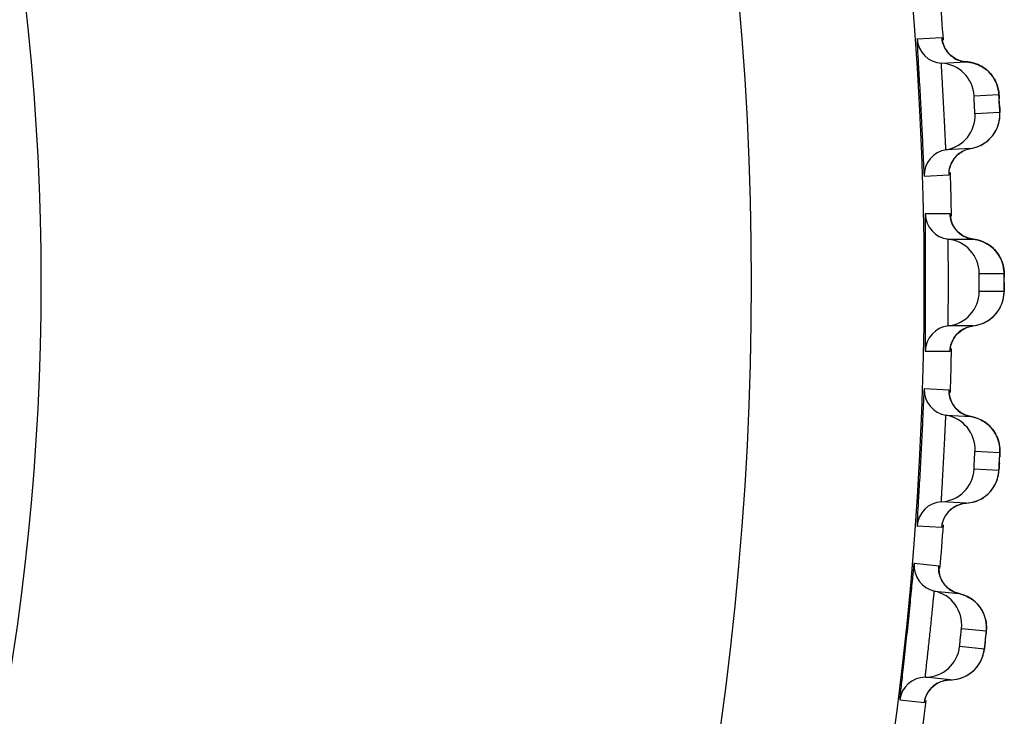
# Model space of a CAD drawing. Units: millimetres. Extents: x 0 to 420, y 0 to 297.
# Drawn here: x 148 to 150, y 210 to 211 of the extents above; entities that cross this region are included whole.
import ezdxf

# ---------------------------------------------------------------- set-up
doc = ezdxf.new("R2010")
doc.units = ezdxf.units.MM
doc.header["$LTSCALE"] = 23.1
doc.layers.add('DEF_LAYER_ASSEM_MEMBER', color=7, linetype='CONTINUOUS')

msp = doc.modelspace()

# ---------------------------------------------------------------- linework, layer by layer
at = {"layer": 'DEF_LAYER_ASSEM_MEMBER', "color": 9, "linetype": 'Continuous'}
for p, q in [((150.3267, 211.09641), (150.26917, 211.09338)), ((150.32697, 211.09516), (150.3267, 211.09641)), ((150.3275, 211.0906), (150.32697, 211.09516)), ((150.40112, 210.96237), (150.45864, 210.96538)), ((150.46084, 210.92338), (150.40332, 210.92037)), ((150.28579, 210.77628), (150.34332, 210.77928)), ((150.3457, 210.68871), (150.28809, 210.6887)), ((150.34593, 210.68711), (150.3457, 210.68871)), ((150.3462, 210.68267), (150.34593, 210.68711)), ((150.41299, 210.55096), (150.47059, 210.55096)), ((150.47059, 210.5089), (150.41299, 210.5089)), ((150.28809, 210.37116), (150.3457, 210.37115)), ((150.34332, 210.28057), (150.28579, 210.28358)), ((150.34346, 210.27931), (150.34332, 210.28057)), ((150.34351, 210.27472), (150.34346, 210.27931)), ((150.40332, 210.13949), (150.46084, 210.13647)), ((150.45864, 210.09448), (150.40112, 210.09749)), ((150.26917, 209.96647), (150.3267, 209.96345)), ((150.31959, 209.87312), (150.2623, 209.87913)), ((150.31947, 209.86727), (150.31966, 209.87185)), ((150.31966, 209.87185), (150.31959, 209.87312)), ((150.37213, 209.72909), (150.42941, 209.72307)), ((150.42501, 209.68124), (150.36773, 209.68726)), ((150.22911, 209.56333), (150.2864, 209.5573))]:
    msp.add_line(p, q, dxfattribs=at)
at = {"layer": 'DEF_LAYER_ASSEM_MEMBER', "color": 7, "linetype": 'Continuous'}
for p, q in [((150.32763, 211.08971), (150.3274, 211.09113)), ((150.34713, 211.05553), (150.33853, 211.06479)), ((150.32568, 211.03784), (150.38321, 211.04086)), ((150.4297, 211.02267), (150.42375, 211.02713)), ((150.45571, 210.98288), (150.45367, 210.98909)), ((150.43344, 210.85904), (150.44008, 210.86553)), ((150.39371, 210.84043), (150.33619, 210.83742)), ((150.38504, 210.83836), (150.39371, 210.84043)), ((150.35477, 210.81649), (150.36285, 210.82552)), ((150.34633, 210.68147), (150.34613, 210.68317)), ((150.34161, 210.63028), (150.39921, 210.63028)), ((150.4708, 210.52724), (150.47079, 210.53756)), ((150.39921, 210.42958), (150.34161, 210.42958)), ((150.38559, 210.42646), (150.39922, 210.42958)), ((150.36203, 210.41109), (150.3725, 210.41991)), ((150.3725, 210.41991), (150.38559, 210.42646)), ((150.34354, 210.27381), (150.34346, 210.27525)), ((150.33619, 210.22244), (150.39371, 210.21942)), ((150.43805, 210.19648), (150.4326, 210.20153)), ((150.45976, 210.15418), (150.45837, 210.16057)), ((150.38321, 210.019), (150.32568, 210.02201)), ((150.36184, 210.01377), (150.37437, 210.01784)), ((150.37437, 210.01784), (150.38321, 210.019)), ((150.42466, 210.03335), (150.43195, 210.03911)), ((150.35096, 210.0074), (150.36184, 210.01377)), ((150.31946, 209.86636), (150.31946, 209.8678)), ((150.30942, 209.81544), (150.36671, 209.80942)), ((150.36671, 209.80942), (150.35519, 209.81316)), ((150.34573, 209.60982), (150.28845, 209.61584)), ((150.33685, 209.60913), (150.34574, 209.60982)), ((150.38788, 209.62198), (150.39546, 209.62735))]:
    msp.add_line(p, q, dxfattribs=at)
for points in [[(150.33853, 211.06479), (150.33247, 211.0748), (150.32894, 211.08407), (150.32763, 211.08971)], [(150.38321, 211.04086), (150.37124, 211.04275), (150.35813, 211.04792), (150.34713, 211.05553)], [(150.42375, 211.02713), (150.41729, 211.03109), (150.41033, 211.03449), (150.40289, 211.03726), (150.39501, 211.03931), (150.38675, 211.04058), (150.38321, 211.04086)], [(150.45367, 210.98909), (150.45108, 210.9952), (150.44793, 211.00118), (150.44422, 211.00697), (150.43995, 211.01252), (150.4351, 211.01778), (150.4297, 211.02267)], [(150.45956, 210.95166), (150.45915, 210.95856), (150.45883, 210.96346), (150.45856, 210.96702), (150.45813, 210.97112), (150.45719, 210.97676), (150.45571, 210.98288)], [(150.45918, 210.90271), (150.4604, 210.91005), (150.46091, 210.91679), (150.46094, 210.92153), (150.46084, 210.925), (150.46066, 210.9297), (150.46037, 210.93603), (150.45956, 210.95166)], [(150.44008, 210.86553), (150.44577, 210.87253), (150.45049, 210.87987), (150.45428, 210.88745), (150.45717, 210.89512), (150.45918, 210.90271)], [(150.36285, 210.82552), (150.37301, 210.833), (150.38504, 210.83836)], [(150.39371, 210.84043), (150.39783, 210.84121), (150.40799, 210.84412), (150.41735, 210.84817), (150.42585, 210.8532), (150.43344, 210.85904)], [(150.34536, 210.79675), (150.34891, 210.80652), (150.35477, 210.81649)], [(150.34346, 210.78475), (150.34347, 210.78477), (150.34378, 210.78857), (150.34536, 210.79675)], [(150.35647, 210.65561), (150.35078, 210.66576), (150.34752, 210.67529), (150.34633, 210.68147)], [(150.39922, 210.63028), (150.38798, 210.6326), (150.37524, 210.63822), (150.36466, 210.64614), (150.35647, 210.65561)], [(150.43987, 210.61377), (150.43296, 210.61861), (150.42533, 210.62281), (150.41702, 210.62625), (150.40808, 210.62881), (150.39922, 210.63028)], [(150.46617, 210.57697), (150.46353, 210.58362), (150.4602, 210.59019), (150.45618, 210.59655), (150.45147, 210.60265), (150.44603, 210.60842), (150.43987, 210.61377)], [(150.47058, 210.55312), (150.47027, 210.55804), (150.46946, 210.56418), (150.46813, 210.57045), (150.46617, 210.57697)], [(150.47079, 210.53756), (150.47074, 210.5445), (150.47068, 210.54946), (150.47058, 210.55312)], [(150.44642, 210.45181), (150.45248, 210.45841), (150.45762, 210.46543), (150.46184, 210.47272), (150.46518, 210.48017), (150.46765, 210.48761), (150.46932, 210.49485), (150.47025, 210.50161), (150.47058, 210.50661), (150.47067, 210.51007), (150.47074, 210.51459), (150.4708, 210.52724)], [(150.39922, 210.42958), (150.40307, 210.43009), (150.41331, 210.43241), (150.42284, 210.4359), (150.43156, 210.4404), (150.43944, 210.44575), (150.44642, 210.45181)], [(150.34936, 210.39056), (150.35437, 210.40102), (150.36203, 210.41109)], [(150.34616, 210.3772), (150.34611, 210.37647), (150.34618, 210.37711), (150.34687, 210.38164), (150.34936, 210.39056)], [(150.35178, 210.2479), (150.3468, 210.25848), (150.34426, 210.26807), (150.34354, 210.27381)], [(150.39371, 210.21942), (150.38201, 210.22255), (150.36951, 210.22907), (150.35937, 210.23778), (150.35178, 210.2479)], [(150.4326, 210.20153), (150.42659, 210.20615), (150.42001, 210.21026), (150.41291, 210.21378), (150.40529, 210.21665), (150.39721, 210.21878), (150.39371, 210.21942)], [(150.45837, 210.16057), (150.45644, 210.16692), (150.45393, 210.17319), (150.45085, 210.17934), (150.44718, 210.18531), (150.44291, 210.19105), (150.43805, 210.19648)], [(150.46032, 210.12273), (150.46064, 210.12964), (150.46083, 210.13454), (150.46094, 210.13811), (150.46093, 210.14223), (150.46059, 210.14795), (150.45976, 210.15418)], [(150.45483, 210.07409), (150.4568, 210.08126), (150.45802, 210.08791), (150.45855, 210.09263), (150.45881, 210.09608), (150.45912, 210.10077), (150.4595, 210.1071), (150.46032, 210.12273)], [(150.43195, 210.03911), (150.43833, 210.04547), (150.4438, 210.05229), (150.44836, 210.05942), (150.45203, 210.06675), (150.45483, 210.07409)], [(150.38321, 210.019), (150.38739, 210.01934), (150.39779, 210.02117), (150.40753, 210.02423), (150.41651, 210.02834), (150.42466, 210.03335)], [(150.3351, 209.98996), (150.34198, 209.99926), (150.35096, 210.0074)], [(150.32742, 209.96887), (150.32742, 209.96889), (150.32813, 209.97264), (150.33055, 209.98061), (150.3351, 209.98996)], [(150.32633, 209.84005), (150.32191, 209.85088), (150.31988, 209.86059), (150.31946, 209.86636)], [(150.35519, 209.81316), (150.34305, 209.82032), (150.33338, 209.82955), (150.32633, 209.84005)], [(150.40979, 209.78418), (150.40461, 209.78952), (150.39885, 209.79444), (150.3925, 209.79889), (150.38559, 209.80278), (150.37813, 209.80605), (150.37017, 209.80859), (150.36671, 209.80942)], [(150.4266, 209.7537), (150.42443, 209.7601), (150.42168, 209.7664), (150.41832, 209.77256), (150.41436, 209.77851), (150.40979, 209.78418)], [(150.42925, 209.74081), (150.4282, 209.74726), (150.4266, 209.7537)], [(150.42817, 209.70937), (150.42885, 209.71625), (150.4293, 209.72114), (150.42959, 209.7247), (150.4298, 209.72881), (150.42976, 209.73454), (150.42925, 209.74081)], [(150.42014, 209.66109), (150.42249, 209.66815), (150.42405, 209.67472), (150.42482, 209.6794), (150.42527, 209.68284), (150.42582, 209.68751), (150.42653, 209.69381), (150.42817, 209.70937)], [(150.39546, 209.62735), (150.40217, 209.63337), (150.40799, 209.63989), (150.41291, 209.64678), (150.41696, 209.6539), (150.42014, 209.66109)], [(150.31292, 209.59992), (150.32412, 209.60571), (150.33685, 209.60913)], [(150.34574, 209.60982), (150.34993, 209.60994), (150.36041, 209.61122), (150.3703, 209.61377), (150.37948, 209.6174), (150.38788, 209.62198)], [(150.29618, 209.58334), (150.30353, 209.59226), (150.31292, 209.59992)], [(150.2874, 209.56268), (150.2874, 209.5627), (150.28831, 209.56641), (150.29114, 209.57424), (150.29618, 209.58334)]]:
    msp.add_lwpolyline(points, dxfattribs=at)
at = {"layer": 'DEF_LAYER_ASSEM_MEMBER', "color": 9, "linetype": 'Continuous'}
for radius in [7.73365, 7.33366]:
    msp.add_circle((142.5515, 210.52993), radius, dxfattribs=at)
at = {"layer": 'DEF_LAYER_ASSEM_MEMBER', "color": 7, "linetype": 'Continuous'}
msp.add_circle((142.5515, 210.52993), 5.69, dxfattribs=at)
for centre, radius, start, end in [((142.5515, 210.52993), 7.79894, 4.127984, 4.873453), ((150.329, 211.09773), 0.05998, 184.15966, 266.83234), ((150.32126, 210.95799), 0.07997, 3.13694, 86.83271), ((150.32344, 210.91637), 0.07997, 279.16727, 2.86308), ((150.34574, 210.7782), 0.05998, 99.16766, 181.84034), ((142.5515, 210.52993), 7.79894, 1.126121, 1.872563), ((150.34805, 210.68991), 0.05998, 181.15966, 263.83234), ((150.33302, 210.55076), 0.07997, 0.13694, 83.83271), ((150.33302, 210.50909), 0.07997, 276.16727, 359.86308), ((150.34805, 210.36994), 0.05998, 96.16766, 178.84034), ((142.5515, 210.52993), 7.79894, 358.128498, 358.877626), ((150.34574, 210.28165), 0.05998, 178.15966, 260.83234), ((150.32344, 210.14348), 0.07997, 357.13694, 80.83271), ((150.32126, 210.10187), 0.07997, 273.16727, 356.86308), ((150.329, 209.96212), 0.05998, 93.16766, 175.84034), ((142.5515, 210.52993), 7.79894, 355.127611, 355.873079), ((150.32207, 209.87407), 0.05998, 175.15966, 257.83234), ((150.29257, 209.73726), 0.07997, 354.13694, 77.83271), ((150.28821, 209.69581), 0.07997, 270.16727, 353.86308), ((150.28862, 209.55586), 0.05998, 90.16766, 172.84034), ((142.5515, 210.52993), 7.79894, 352.128865, 352.873031)]:
    msp.add_arc(centre, radius, start, end, dxfattribs=at)
at = {"layer": 'DEF_LAYER_ASSEM_MEMBER', "color": 9, "linetype": 'Continuous'}
for centre, radius, start, end in [((150.38644, 211.10065), 0.05985, 210.47645, 226.17753), ((150.38638, 211.10059), 0.05977, 226.185, 239.31412), ((150.37979, 210.96176), 0.07872, 31.07438, 34.1257), ((148.94365, 210.86585), 1.51833, 3.1381, 3.38252), ((148.64552, 210.8493), 1.81692, 2.88179, 3.14444), ((150.38204, 210.91875), 0.07873, 331.8745, 334.79496), ((150.40318, 210.78131), 0.05985, 139.81855, 154.55817), ((150.40311, 210.78136), 0.05977, 126.68586, 139.81501), ((150.40557, 210.68981), 0.05985, 207.58267, 223.17815), ((150.40551, 210.68976), 0.05977, 223.185, 236.31412), ((150.39167, 210.55147), 0.0787, 27.94299, 31.12585), ((148.98393, 210.53099), 1.48687, 0.14665, 0.40153), ((148.6628, 210.52995), 1.808, 359.99922, 0.15352), ((150.39167, 210.50839), 0.0787, 328.87422, 332.05712), ((150.40557, 210.37004), 0.05985, 136.82153, 152.36075), ((150.40551, 210.37009), 0.05977, 123.68588, 136.815), ((150.40318, 210.27854), 0.05985, 204.47645, 220.17753), ((150.40311, 210.2785), 0.05977, 220.185, 233.31412), ((150.38205, 210.14111), 0.07872, 25.07438, 28.1257), ((148.64552, 210.21055), 1.81692, 356.88178, 357.14444), ((148.94374, 210.19585), 1.51833, 357.1381, 357.38252), ((150.37978, 210.09811), 0.07873, 325.8745, 328.79496), ((150.38644, 209.95921), 0.05985, 133.81855, 148.55817), ((150.38638, 209.95926), 0.05977, 120.68586, 133.81501), ((150.37926, 209.86796), 0.05985, 201.47645, 217.17753), ((150.37919, 209.86792), 0.05977, 217.185, 230.31412), ((148.62045, 209.89206), 1.81692, 353.88178, 354.14444), ((148.9175, 209.86176), 1.51833, 354.1381, 354.38252), ((150.34645, 209.689), 0.07873, 322.8745, 325.79496), ((150.34583, 209.54994), 0.05985, 130.81855, 145.55817), ((150.34578, 209.55), 0.05977, 117.68586, 130.81501)]:
    msp.add_arc(centre, radius, start, end, dxfattribs=at)
at = {"layer": 'DEF_LAYER_ASSEM_MEMBER', "color": 7, "linetype": 'Continuous'}
for points in [[(150.26917, 211.09338), (150.26892, 211.09337), (150.26934, 211.09178), (150.26896, 211.09006), (150.26935, 211.08601), (150.26959, 211.07834), (150.27042, 211.06506), (150.27149, 211.04571), (150.27289, 211.022), (150.27504, 210.98457), (150.27776, 210.93484), (150.28025, 210.8851), (150.28203, 210.84766), (150.28312, 210.82393), (150.28407, 210.80457), (150.28463, 210.79128), (150.2852, 210.78363), (150.28524, 210.77956), (150.28579, 210.77789), (150.28554, 210.77627), (150.28579, 210.77628)], [(150.28579, 210.28358), (150.28554, 210.28359), (150.28579, 210.28197), (150.28524, 210.2803), (150.2852, 210.27623), (150.28463, 210.26858), (150.28407, 210.25528), (150.28312, 210.23593), (150.28203, 210.21219), (150.28025, 210.17475), (150.27776, 210.12501), (150.27504, 210.07528), (150.27289, 210.03786), (150.27149, 210.01414), (150.27042, 209.99479), (150.26959, 209.98151), (150.26935, 209.97385), (150.26896, 209.96979), (150.26934, 209.96808), (150.26892, 209.96649), (150.26917, 209.96647)], [(150.2623, 209.87913), (150.26205, 209.87916), (150.26221, 209.87753), (150.26157, 209.87589), (150.26132, 209.87182), (150.26035, 209.86421), (150.2591, 209.85097), (150.25713, 209.83169), (150.25481, 209.80804), (150.25107, 209.77075), (150.24598, 209.7212), (150.24066, 209.67169), (150.23656, 209.63443), (150.23392, 209.61081), (150.23183, 209.59155), (150.23031, 209.57833), (150.22967, 209.57069), (150.22907, 209.56666), (150.22936, 209.56493), (150.22885, 209.56336), (150.22911, 209.56333)]]:
    msp.add_open_spline(points, degree=3, knots=[0, 0, 0, 0, 0.0024205, 0.009574, 0.021416, 0.0378421, 0.0838118, 0.145801, 0.2215026, 0.3080482, 0.5000034, 0.6919581, 0.7785031, 0.8542041, 0.9161926, 0.9621605, 0.9785855, 0.9904266, 0.9975796, 1, 1, 1, 1], dxfattribs=at)
at = {"layer": 'DEF_LAYER_ASSEM_MEMBER', "color": 9, "linetype": 'Continuous'}
for points in [[(150.3267, 211.09641), (150.32737, 211.08731), (150.33025, 211.07816), (150.33486, 211.07029)], [(150.35588, 211.04919), (150.36407, 211.04434), (150.3737, 211.04139), (150.38321, 211.04086)], [(150.38321, 211.04086), (150.39593, 211.04015), (150.40881, 211.03619), (150.41976, 211.02968)], [(150.41976, 211.02968), (150.42968, 211.02378), (150.43848, 211.01547), (150.44495, 211.00592)], [(150.44721, 211.00239), (150.45387, 210.99133), (150.45793, 210.97827), (150.45864, 210.96538)], [(150.45327, 210.88522), (150.45879, 210.89696), (150.46148, 210.91043), (150.46084, 210.92338)], [(150.42873, 210.85525), (150.43805, 210.86217), (150.44599, 210.8714), (150.45147, 210.88164)], [(150.3674, 210.82929), (150.37505, 210.83497), (150.38431, 210.83891), (150.39371, 210.84043)], [(150.39371, 210.84043), (150.40623, 210.84246), (150.41855, 210.8477), (150.42873, 210.85525)], [(150.34332, 210.77928), (150.34302, 210.78873), (150.34508, 210.79849), (150.34913, 210.80702)], [(150.3457, 210.68871), (150.34588, 210.67955), (150.3483, 210.67022), (150.35253, 210.6621)], [(150.37236, 210.64003), (150.38029, 210.63476), (150.38975, 210.6313), (150.39921, 210.63028)], [(150.39921, 210.63028), (150.41187, 210.62891), (150.42451, 210.62428), (150.4351, 210.61722)], [(150.4351, 210.61722), (150.44471, 210.61081), (150.45307, 210.60204), (150.45905, 210.59215)], [(150.4612, 210.58835), (150.46722, 210.577), (150.47056, 210.56381), (150.47059, 210.55096)], [(150.4612, 210.47151), (150.46722, 210.48286), (150.47056, 210.49605), (150.47059, 210.5089)], [(150.43495, 210.44254), (150.44463, 210.44896), (150.45304, 210.45776), (150.45905, 210.4677)], [(150.37236, 210.41982), (150.38029, 210.4251), (150.38975, 210.42855), (150.39921, 210.42958)], [(150.39921, 210.42958), (150.41181, 210.43094), (150.42439, 210.43553), (150.43495, 210.44254)], [(150.3457, 210.37115), (150.34588, 210.38032), (150.34831, 210.38967), (150.35255, 210.39781)], [(150.34332, 210.28057), (150.34303, 210.27146), (150.34494, 210.26205), (150.34871, 210.25375)], [(150.3674, 210.23057), (150.37505, 210.22488), (150.38431, 210.22094), (150.39371, 210.21942)], [(150.39371, 210.21942), (150.40629, 210.21739), (150.41868, 210.2121), (150.4289, 210.20448)], [(150.4289, 210.20448), (150.43815, 210.19758), (150.44603, 210.1884), (150.45147, 210.17822)], [(150.45334, 210.17447), (150.45881, 210.16278), (150.46148, 210.14937), (150.46084, 210.13647)], [(150.44712, 210.05732), (150.45384, 210.06841), (150.45792, 210.08153), (150.45864, 210.09448)], [(150.41959, 210.03008), (150.42958, 210.03598), (150.43844, 210.04433), (150.44495, 210.05394)], [(150.35588, 210.01066), (150.36407, 210.01552), (150.3737, 210.01847), (150.38321, 210.019)], [(150.38321, 210.019), (150.39586, 210.0197), (150.40867, 210.02363), (150.41959, 210.03008)], [(150.3267, 209.96345), (150.32739, 209.97287), (150.33046, 209.98236), (150.33538, 209.99043)], [(150.31959, 209.87312), (150.31883, 209.86403), (150.32024, 209.85454), (150.32357, 209.84605)], [(150.34103, 209.82193), (150.34836, 209.81585), (150.3574, 209.81143), (150.36671, 209.80942)], [(150.36671, 209.80942), (150.37917, 209.80673), (150.39127, 209.8008), (150.40107, 209.79265)], [(150.40107, 209.79265), (150.41099, 209.78441), (150.41906, 209.77336), (150.42391, 209.76141)], [(150.42391, 209.76141), (150.42876, 209.74944), (150.43072, 209.73591), (150.42941, 209.72307)], [(150.41156, 209.64474), (150.41885, 209.65546), (150.42362, 209.66835), (150.42501, 209.68124)], [(150.38264, 209.61898), (150.39293, 209.62435), (150.40222, 209.63222), (150.40922, 209.64148)], [(150.31801, 209.60292), (150.32644, 209.60734), (150.33621, 209.60979), (150.34573, 209.60982)], [(150.34573, 209.60982), (150.35841, 209.60986), (150.37141, 209.61311), (150.38264, 209.61898)], [(150.2864, 209.5573), (150.28758, 209.56668), (150.29114, 209.57599), (150.29648, 209.58379)]]:
    msp.add_open_spline(points, degree=3, dxfattribs=at)
for points, knots in [([(150.33619, 210.83742), (150.33602, 210.83741), (150.33618, 210.83844), (150.33583, 210.8395), (150.3358, 210.84209), (150.33544, 210.84693), (150.33507, 210.85535), (150.33445, 210.86759), (150.33376, 210.88257), (150.33262, 210.90618), (150.33104, 210.93753), (150.32933, 210.96889), (150.32799, 210.99252), (150.32712, 211.00754), (150.32645, 211.01982), (150.32593, 211.02826), (150.32579, 211.03314), (150.32555, 211.03572), (150.32579, 211.03682), (150.32552, 211.03783), (150.32568, 211.03784)], [0, 0, 0, 0, 0.0024322, 0.0096168, 0.0215066, 0.0379896, 0.084067, 0.1461018, 0.2217354, 0.3080882, 0.4994302, 0.6909258, 0.7774593, 0.8533096, 0.9155568, 0.9618195, 0.9783825, 0.9903232, 0.9975472, 1, 1, 1, 1]), ([(150.40332, 210.92037), (150.40279, 210.92035), (150.40342, 210.92238), (150.40292, 210.924), (150.40288, 210.92801), (150.40243, 210.93367), (150.40209, 210.94134), (150.40163, 210.949), (150.40149, 210.9547), (150.40111, 210.9587), (150.40143, 210.96036), (150.40058, 210.96233), (150.40112, 210.96237)], [0, 0, 0, 0, 0.0380668, 0.0842287, 0.1463312, 0.3082998, 0.4994272, 0.6907076, 0.853074, 0.9153898, 0.9617398, 1, 1, 1, 1]), ([(150.45864, 210.96538), (150.45886, 210.96539), (150.45851, 210.96395), (150.45906, 210.96253), (150.45904, 210.95915), (150.45925, 210.95681), (150.45934, 210.95543)], [0, 0, 0, 0, 0.0680358, 0.2671406, 0.5849792, 1, 1, 1, 1]), ([(150.46014, 210.94065), (150.46026, 210.93838), (150.46032, 210.93439), (150.46101, 210.9286), (150.46027, 210.92598), (150.46126, 210.92341), (150.46084, 210.92338)], [0, 0, 0, 0, 0.395008, 0.7166727, 0.9269509, 1, 1, 1, 1]), ([(150.34332, 210.77928), (150.3438, 210.77931), (150.34296, 210.78231), (150.34351, 210.78355), (150.34351, 210.78497)], [0, 0, 0, 0, 0.2528393, 1, 1, 1, 1]), ([(150.28809, 210.6887), (150.28783, 210.6887), (150.28817, 210.68709), (150.2877, 210.68539), (150.28788, 210.68133), (150.28771, 210.67366), (150.28784, 210.66036), (150.28791, 210.64098), (150.28806, 210.61722), (150.28825, 210.57974), (150.28832, 210.55025), (150.28832, 210.52993)], [0, 0, 0, 0, 0.0048381, 0.0191391, 0.0428162, 0.0756617, 0.1675885, 0.2915556, 0.4429467, 0.6160299, 1, 1, 1, 1]), ([(150.34168, 210.52993), (150.34168, 210.54273), (150.34164, 210.56131), (150.34155, 210.58496), (150.34146, 210.59998), (150.34144, 210.61226), (150.34136, 210.62071), (150.34147, 210.62558), (150.34136, 210.62817), (150.34166, 210.62925), (150.34145, 210.63028), (150.34161, 210.63028)], [0, 0, 0, 0, 0.3826358, 0.5554725, 0.7069747, 0.8313288, 0.9237559, 0.9568303, 0.9806951, 0.9951126, 1, 1, 1, 1]), ([(150.41284, 210.52993), (150.41284, 210.53261), (150.4128, 210.53761), (150.41296, 210.54329), (150.41279, 210.5473), (150.4132, 210.54895), (150.41246, 210.55095), (150.41299, 210.55096)], [0, 0, 0, 0, 0.3824248, 0.7069086, 0.8312301, 0.9237044, 1, 1, 1, 1]), ([(150.47059, 210.55096), (150.47081, 210.55095), (150.4704, 210.5496), (150.47085, 210.54822), (150.47066, 210.54499), (150.47075, 210.54274), (150.47076, 210.54141)], [0, 0, 0, 0, 0.0677762, 0.2663174, 0.5839272, 1, 1, 1, 1]), ([(150.28832, 210.52993), (150.28832, 210.50961), (150.28825, 210.48012), (150.28806, 210.44263), (150.28791, 210.41888), (150.28784, 210.3995), (150.28771, 210.3862), (150.28788, 210.37853), (150.2877, 210.37446), (150.28817, 210.37277), (150.28783, 210.37116), (150.28809, 210.37116)], [0, 0, 0, 0, 0.3839653, 0.5570451, 0.708433, 0.8323975, 0.9243256, 0.9571736, 0.9808545, 0.9951595, 1, 1, 1, 1]), ([(150.34161, 210.42958), (150.34145, 210.42958), (150.34166, 210.4306), (150.34137, 210.43168), (150.34147, 210.43426), (150.34136, 210.43913), (150.34144, 210.44757), (150.34146, 210.45984), (150.34155, 210.47486), (150.34164, 210.49851), (150.34168, 210.51711), (150.34168, 210.52993)], [0, 0, 0, 0, 0.0048699, 0.019258, 0.0430685, 0.076078, 0.16836, 0.2925977, 0.4440599, 0.6169586, 1, 1, 1, 1]), ([(150.41299, 210.5089), (150.41246, 210.50891), (150.4132, 210.51091), (150.41279, 210.51256), (150.41296, 210.51656), (150.4128, 210.52225), (150.41284, 210.52725), (150.41284, 210.52993)], [0, 0, 0, 0, 0.0763097, 0.1688737, 0.2932449, 0.6175086, 1, 1, 1, 1]), ([(150.4708, 210.52993), (150.4708, 210.52725), (150.47083, 210.52224), (150.47066, 210.51656), (150.47081, 210.51255), (150.4704, 210.51091), (150.47112, 210.5089), (150.47059, 210.5089)], [0, 0, 0, 0, 0.3825089, 0.7069575, 0.8313944, 0.9238509, 1, 1, 1, 1]), ([(150.3457, 210.37115), (150.34619, 210.37115), (150.34547, 210.37429), (150.34611, 210.37553), (150.34619, 210.37699)], [0, 0, 0, 0, 0.252811, 1, 1, 1, 1]), ([(150.32568, 210.02201), (150.32552, 210.02202), (150.32579, 210.02303), (150.32555, 210.02412), (150.32579, 210.02669), (150.32593, 210.03155), (150.32645, 210.03996), (150.32711, 210.0522), (150.32798, 210.06717), (150.32932, 210.09077), (150.33103, 210.12212), (150.33261, 210.15348), (150.33375, 210.17712), (150.33445, 210.19215), (150.33507, 210.20443), (150.33543, 210.21288), (150.3358, 210.21775), (150.33583, 210.22034), (150.33619, 210.22141), (150.33602, 210.22244), (150.33619, 210.22244)], [0, 0, 0, 0, 0.0024322, 0.0096168, 0.0215066, 0.0379896, 0.084067, 0.1461018, 0.2217354, 0.3080882, 0.4994302, 0.6909258, 0.7774593, 0.8533096, 0.9155567, 0.9618195, 0.9783825, 0.9903232, 0.9975472, 1, 1, 1, 1]), ([(150.40112, 210.09749), (150.40059, 210.09753), (150.40143, 210.09948), (150.40111, 210.10114), (150.40148, 210.10513), (150.40163, 210.11082), (150.40208, 210.11847), (150.40243, 210.12614), (150.40288, 210.13182), (150.40292, 210.13584), (150.40342, 210.13746), (150.40278, 210.13951), (150.40332, 210.13949)], [0, 0, 0, 0, 0.0380668, 0.0842287, 0.1463312, 0.3082998, 0.4994272, 0.6907076, 0.853074, 0.9153898, 0.9617398, 1, 1, 1, 1]), ([(150.46084, 210.13647), (150.46106, 210.13646), (150.46056, 210.13506), (150.46096, 210.1336), (150.46058, 210.13024), (150.46056, 210.12789), (150.46049, 210.12651)], [0, 0, 0, 0, 0.0680358, 0.2671406, 0.5849792, 1, 1, 1, 1]), ([(150.45975, 210.11172), (150.45963, 210.10945), (150.45927, 210.10547), (150.45935, 210.09965), (150.45835, 210.09712), (150.45906, 210.09446), (150.45864, 210.09448)], [0, 0, 0, 0, 0.395008, 0.7166727, 0.9269509, 1, 1, 1, 1]), ([(150.3267, 209.96345), (150.32718, 209.96343), (150.32666, 209.9665), (150.32734, 209.96767), (150.32748, 209.96908)], [0, 0, 0, 0, 0.2528393, 1, 1, 1, 1]), ([(150.28845, 209.61584), (150.28828, 209.61586), (150.2886, 209.61685), (150.28842, 209.61795), (150.2888, 209.62051), (150.28919, 209.62535), (150.29015, 209.63372), (150.29146, 209.64591), (150.29311, 209.66082), (150.29568, 209.68431), (150.29903, 209.71553), (150.30224, 209.74677), (150.30462, 209.77032), (150.30611, 209.78529), (150.30737, 209.79752), (150.30817, 209.80593), (150.3088, 209.81077), (150.30896, 209.81337), (150.30937, 209.81441), (150.30926, 209.81546), (150.30942, 209.81544)], [0, 0, 0, 0, 0.0024322, 0.0096168, 0.0215066, 0.0379896, 0.084067, 0.1461018, 0.2217354, 0.3080882, 0.4994302, 0.6909258, 0.7774593, 0.8533096, 0.9155567, 0.9618195, 0.9783825, 0.9903232, 0.9975472, 1, 1, 1, 1]), ([(150.36773, 209.68726), (150.3672, 209.68733), (150.36814, 209.68924), (150.36791, 209.69092), (150.36849, 209.69488), (150.36893, 209.70055), (150.36979, 209.70817), (150.37054, 209.71581), (150.37129, 209.72146), (150.37154, 209.72547), (150.37212, 209.72706), (150.37159, 209.72914), (150.37213, 209.72909)], [0, 0, 0, 0, 0.0380668, 0.0842287, 0.1463312, 0.3082998, 0.4994272, 0.6907076, 0.853074, 0.9153898, 0.9617398, 1, 1, 1, 1]), ([(150.42941, 209.72307), (150.42963, 209.72304), (150.42905, 209.72167), (150.42938, 209.72019), (150.42883, 209.71686), (150.42868, 209.71451), (150.42854, 209.71314)], [0, 0, 0, 0, 0.0680358, 0.2671406, 0.5849792, 1, 1, 1, 1]), ([(150.42702, 209.69841), (150.42678, 209.69614), (150.42622, 209.69219), (150.426, 209.68637), (150.42486, 209.6839), (150.42543, 209.6812), (150.42501, 209.68124)], [0, 0, 0, 0, 0.395008, 0.7166727, 0.9269509, 1, 1, 1, 1]), ([(150.2864, 209.5573), (150.28688, 209.55725), (150.28651, 209.56035), (150.28725, 209.56149), (150.28747, 209.56289)], [0, 0, 0, 0, 0.2528393, 1, 1, 1, 1])]:
    msp.add_open_spline(points, degree=3, knots=knots, dxfattribs=at)

doc.saveas('drawing.dxf')
